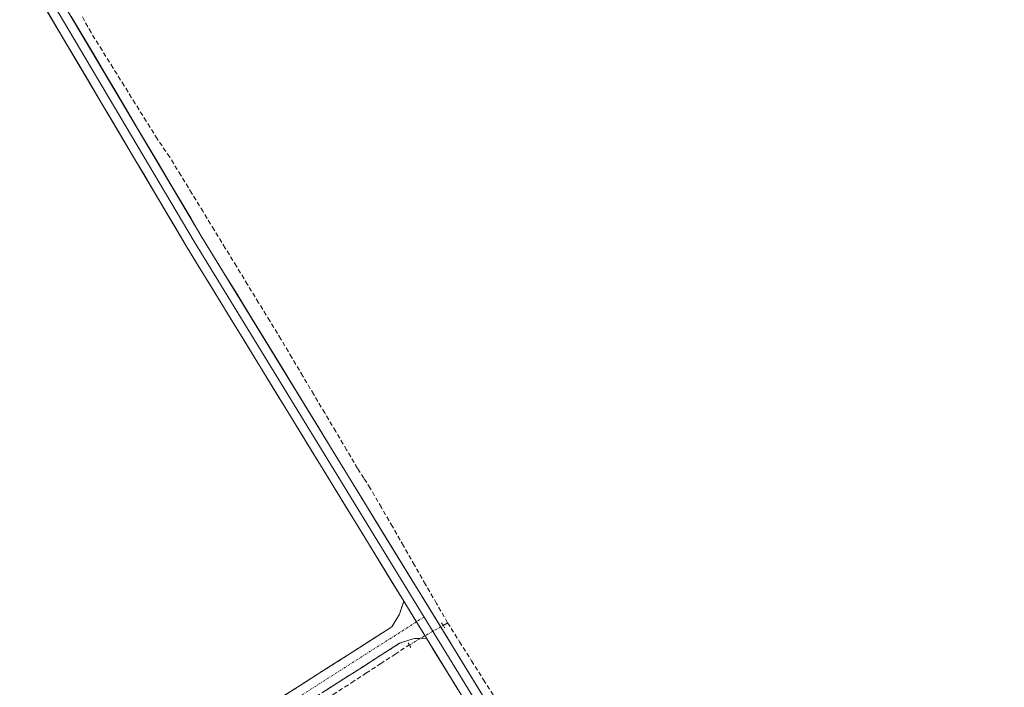
# Model space of a CAD drawing. Units: metres. Extents: x 611856 to 615335, y 4666864 to 4669233.
# Drawn here: x 614763 to 614982, y 4667579 to 4667727 of the extents above; entities that cross this region are included whole.
import ezdxf

# ---------------------------------------------------------------- set-up
doc = ezdxf.new("R2010")
doc.units = ezdxf.units.M
doc.header["$MEASUREMENT"] = 0
for name, pattern in [('TRAZO_Y_PUNTO', [1, 0.5, -0.25, 0, -0.25]), ('TRAZOS2', [0.375, 0.25, -0.125]), ('TRAZOSX2', [1.5, 1, -0.5])]:
    doc.linetypes.add(name, pattern=pattern)
for name, color, linetype, lineweight in [('Camino', 19, 'TRAZOSX2', 0), ('Camino Cxs', 19, 'Continuous', 0), ('Camino eje', 19, 'TRAZO_Y_PUNTO', 0), ('Corriente artificial lineal', 5, 'TRAZOSX2', 13), ('Corriente artificial lineal oculto', 135, 'TRAZO_Y_PUNTO', 13), ('Layer 0', 7, 'Continuous', 0), ('Puente lineal', 2, 'TRAZOS2', 0)]:
    doc.layers.add(name, color=color, linetype=linetype, lineweight=lineweight)

msp = doc.modelspace()

# ---------------------------------------------------------------- linework, layer by layer
at = {"layer": 'Camino', "color": 19, "linetype": 'TRAZOSX2', "lineweight": 0}
for points in [[(614582.33, 4667425.17), (614591.69, 4667430.89), (614651.03, 4667469.08), (614717.09, 4667510.35), (614845.41, 4667592.28), (614847.15, 4667595.14), (614848.09, 4667598.02)], [(614853.15, 4667589.75), (614850.4, 4667589.74), (614847.14, 4667588.64), (614719.22, 4667506.96), (614653.17, 4667465.71), (614593.81, 4667427.5), (614563.03, 4667408.67), (614527.44, 4667386.05), (614400.47, 4667306.47), (614392.08, 4667301.85), (614388.91, 4667300.48), (614387.04, 4667296.53)]]:
    msp.add_lwpolyline(points, dxfattribs=at)
at = {"layer": 'Camino Cxs', "color": 19, "linetype": 'Continuous', "lineweight": 0}
msp.add_polyline3d([(614820.57, 4667576.42, 259.14), (614824.71, 4667579.06, 259.15), (614828.85, 4667581.71, 259.16), (614832.99, 4667584.35, 259.17), (614837.13, 4667586.99, 259.08), (614841.27, 4667589.63, 259.14), (614845.41, 4667592.28, 259.17), (614847.15, 4667595.14, 259.2), (614848.09, 4667598.02, 259.21), (614850.62, 4667593.89, 259.26), (614853.15, 4667589.75, 259.17), (614853.15, 4667589.75, 259.17), (614850.4, 4667589.74, 259.21), (614847.14, 4667588.64, 259.25), (614843.02, 4667586.01, 259.16), (614838.89, 4667583.37, 259.21), (614834.76, 4667580.74, 259.16), (614830.64, 4667578.1, 259.26)], dxfattribs=at)
at = {"layer": 'Camino eje', "color": 19, "linetype": 'TRAZO_Y_PUNTO', "lineweight": 0}
for points in [[(614850.91, 4667593.42), (614718.16, 4667508.66), (614652.1, 4667467.4), (614592.75, 4667429.2), (614576.93, 4667419.52)], [(614852.59, 4667594.49), (614850.91, 4667593.42)]]:
    msp.add_lwpolyline(points, dxfattribs=at)
at = {"layer": 'Corriente artificial lineal', "color": 5, "linetype": 'TRAZOSX2', "lineweight": 13}
for points in [[(614857.83, 4667593.2, 258.98), (614855.38, 4667597.48, 258.93), (614852.92, 4667601.75, 258.96), (614850.47, 4667606.03, 258.91), (614848.01, 4667610.3, 258.92), (614845.56, 4667614.58, 258.73), (614843.1, 4667618.85, 258.96), (614840.65, 4667623.13, 258.84), (614839.24, 4667625.34, 258.89), (614837.82, 4667627.54, 258.76), (614835.39, 4667631.64, 258.83), (614832.95, 4667635.75, 258.87), (614830.52, 4667639.85, 258.76), (614828.08, 4667643.96, 258.85), (614825.65, 4667648.06, 258.69), (614823.21, 4667652.17, 258.76), (614820.78, 4667656.27, 258.67), (614818.31, 4667660.32, 258.79), (614815.83, 4667664.37, 258.68), (614813.36, 4667668.41, 258.71), (614810.89, 4667672.46, 258.7), (614808.42, 4667676.51, 258.75), (614805.94, 4667680.56, 258.72), (614803.47, 4667684.61, 258.91), (614801, 4667688.65, 258.57), (614798.52, 4667692.7, 258.72), (614796.05, 4667696.75, 258.64), (614793.3, 4667700.78, 258.79), (614790.85, 4667704.72, 258.66), (614788.39, 4667708.66, 258.89), (614785.94, 4667712.6, 258.63), (614783.48, 4667716.54, 258.78), (614781.03, 4667720.48, 258.64), (614778.57, 4667724.42, 258.77), (614776.51, 4667728.16, 258.43)], [(614856.84, 4667592.63, 259.02), (614857.83, 4667593.2, 258.98)], [(614857.83, 4667593.2, 258.98), (614860.49, 4667588.98, 258.83), (614863.15, 4667584.77, 258.96), (614865.81, 4667580.55, 258.77), (614868.46, 4667576.34, 258.91)], [(614762.17, 4667532.76, 259.33), (614766.39, 4667535.42, 259.31), (614770.6, 4667538.07, 259.24), (614774.82, 4667540.73, 259.17), (614779.03, 4667543.38, 259.22), (614783.25, 4667546.04, 259.16), (614787.34, 4667548.64, 259.2), (614791.44, 4667551.24, 259.17), (614795.53, 4667553.85, 259.18), (614799.63, 4667556.45, 259.19), (614803.72, 4667559.05, 259.19), (614807.82, 4667561.65, 259.2), (614811.91, 4667564.26, 259.24), (614816.01, 4667566.86, 259.13), (614820.1, 4667569.46, 259.08), (614824.2, 4667572.06, 259.15), (614828.29, 4667574.67, 259.13), (614832.39, 4667577.27, 259.15), (614836.48, 4667579.87, 259.06), (614839.69, 4667581.98, 259.12), (614842.91, 4667584.09, 259.12), (614846.12, 4667586.19, 259.11), (614849.34, 4667588.3, 259.2)]]:
    msp.add_polyline3d(points, dxfattribs=at)
at = {"layer": 'Corriente artificial lineal oculto', "color": 135, "linetype": 'TRAZO_Y_PUNTO', "lineweight": 13}
msp.add_polyline3d([(614849.34, 4667588.3, 259.2), (614853.09, 4667590.47, 259.18), (614856.84, 4667592.63, 259.02)], dxfattribs=at)
at = {"layer": 'Layer 0', "linetype": 'Continuous', "lineweight": 0}
for points in [[(614764.77, 4667742.09), (614766.92, 4667740.26), (614803.22, 4667678.97), (614868.18, 4667572.86), (614928.81, 4667472.21), (614937.23, 4667458.7), (614941.16, 4667453.54), (614942.82, 4667452.63), (614944.33, 4667451.88), (614946.31, 4667451.57), (614975.24, 4667482.9), (614985.58, 4667492.86), (614996.3, 4667501.35), (615006.24, 4667506.93), (615017.39, 4667511.37), (615039.59, 4667518.48), (615074.92, 4667531.86)], [(614763.88, 4667740.17), (614765.17, 4667739.09), (614769.88, 4667731.33), (614801.51, 4667677.94), (614852.59, 4667594.49)], [(614848.09, 4667598.02), (614799.79, 4667676.9), (614763.86, 4667737.57), (614762.99, 4667738.25)], [(614848.09, 4667598.02), (614853.15, 4667589.75)], [(614852.59, 4667594.49), (614866.47, 4667571.83), (614927.11, 4667471.17), (614935.59, 4667457.57), (614938.61, 4667453.59), (614943.25, 4667450.58), (614947.17, 4667449.61)], [(614937.99, 4667450.63), (614936.36, 4667453.24), (614935.75, 4667454.05), (614933.94, 4667456.43), (614925.4, 4667470.12), (614864.76, 4667570.79), (614853.15, 4667589.75)]]:
    msp.add_lwpolyline(points, dxfattribs=at)
for points in [[(614860.12, 4667578.38, 259.08), (614857.79, 4667582.17, 259.03), (614855.47, 4667585.96, 259.07), (614853.15, 4667589.75, 259.17), (614850.62, 4667593.89, 259.26), (614848.09, 4667598.02, 259.21), (614845.54, 4667602.17, 259.19), (614843, 4667606.32, 259.14), (614840.46, 4667610.47, 259.17), (614837.92, 4667614.62, 259.09), (614835.38, 4667618.78, 259.17), (614832.84, 4667622.93, 259.09), (614830.29, 4667627.08, 259.12), (614827.75, 4667631.23, 259.07), (614825.21, 4667635.38, 259.08), (614822.67, 4667639.53, 259.02), (614820.13, 4667643.69, 259.06), (614817.58, 4667647.84, 259.01), (614815.04, 4667651.99, 259.02), (614812.5, 4667656.14, 259), (614809.96, 4667660.29, 259), (614807.42, 4667664.44, 258.99), (614804.87, 4667668.6, 259.01), (614802.33, 4667672.75, 259.01), (614799.79, 4667676.9, 259.02), (614797.39, 4667680.94, 259.01), (614795, 4667684.99, 259.02), (614792.6, 4667689.03, 258.99), (614790.21, 4667693.08, 259.03), (614787.81, 4667697.12, 258.99), (614785.42, 4667701.17, 259.03), (614783.02, 4667705.21, 259), (614780.63, 4667709.26, 259.05), (614778.23, 4667713.3, 259), (614775.84, 4667717.35, 259.03), (614773.44, 4667721.39, 258.98), (614771.05, 4667725.44, 259), (614768.65, 4667729.48, 258.96)], [(614774.18, 4667728, 258.7), (614776.6, 4667723.92, 258.83), (614779.02, 4667719.83, 258.8), (614781.44, 4667715.74, 258.84), (614783.86, 4667711.66, 258.87), (614786.28, 4667707.57, 258.92), (614788.7, 4667703.49, 258.83), (614791.12, 4667699.4, 258.9), (614793.54, 4667695.31, 258.84), (614795.96, 4667691.23, 258.77), (614798.38, 4667687.14, 258.87), (614800.8, 4667683.06, 258.98), (614803.22, 4667678.97, 258.87), (614805.82, 4667674.73, 258.85), (614808.42, 4667670.48, 258.85), (614811.02, 4667666.24, 258.78), (614813.61, 4667661.99, 258.86), (614816.21, 4667657.75, 258.91), (614818.81, 4667653.5, 258.81), (614821.41, 4667649.26, 258.94), (614824.01, 4667645.01, 258.89), (614826.61, 4667640.77, 258.94), (614829.2, 4667636.53, 258.91), (614831.8, 4667632.28, 259.06), (614834.4, 4667628.04, 258.86), (614837, 4667623.79, 259.06), (614839.6, 4667619.55, 259.02), (614842.2, 4667615.3, 259.05), (614844.79, 4667611.06, 258.95), (614847.39, 4667606.82, 259.1), (614849.99, 4667602.57, 258.99), (614852.59, 4667598.33, 259.16), (614855.19, 4667594.08, 259.06), (614857.79, 4667589.84, 259.02), (614860.38, 4667585.59, 258.99), (614862.98, 4667581.35, 259.01), (614865.58, 4667577.1, 258.87)]]:
    msp.add_polyline3d(points, dxfattribs=at)
at = {"layer": 'Puente lineal', "color": 2, "linetype": 'TRAZOS2', "lineweight": 0}
for points in [[(614856.48, 4667593.19, 259.01), (614857.22, 4667592.05, 259.02)], [(614849.1, 4667588.77, 259.22), (614849.64, 4667587.71, 259.17)]]:
    msp.add_polyline3d(points, dxfattribs=at)

doc.saveas('drawing.dxf')
